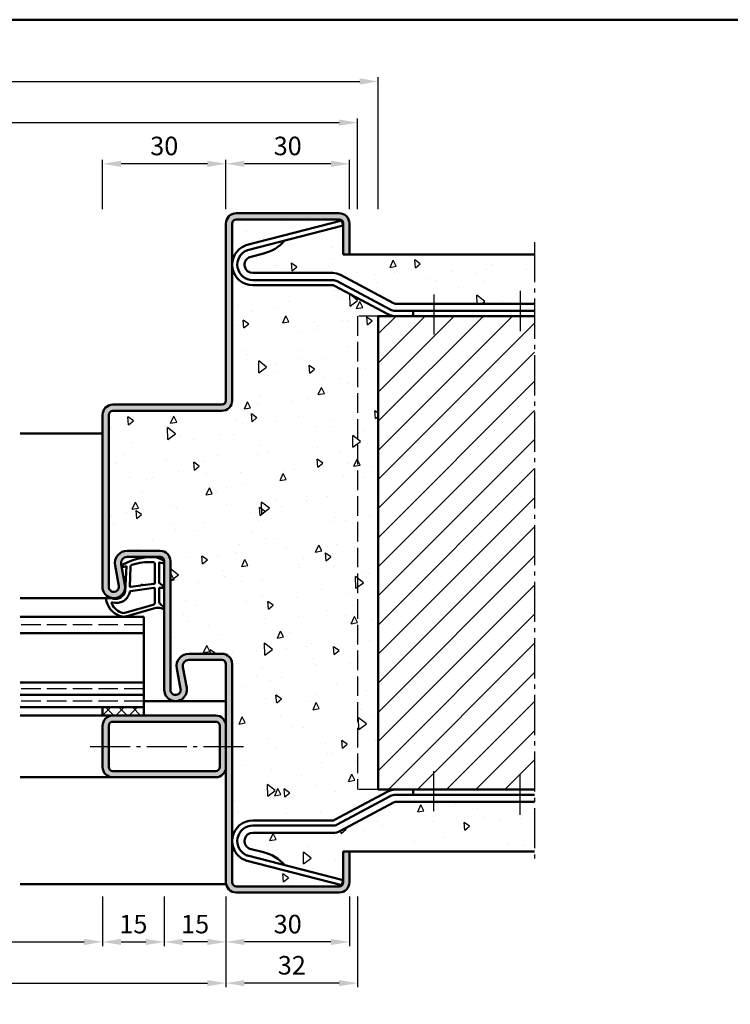
# Model space of a CAD drawing. Units: millimetres. Extents: x 1890 to 3570, y -26 to 1188.
# Drawn here: x 3075 to 3248, y 335 to 574 of the extents above; entities that cross this region are included whole.
import ezdxf

# ---------------------------------------------------------------- set-up
doc = ezdxf.new("R2010")
doc.units = ezdxf.units.MM
doc.linetypes.add('AM_DIN_F_W050', pattern=[6.25, 4.75, -1.5])
doc.linetypes.add('AM_DIN_G_W050', pattern=[13.75, 9.75, -1.5, 1, -1.5])
for name, color, linetype, lineweight in [('AM_0', 7, 'Continuous', 50), ('AM_1', 14, 'Continuous', 50), ('AM_3', 6, 'AM_DIN_F_W050', 25), ('AM_5', 3, 'Continuous', 25), ('AM_7', 4, 'AM_DIN_G_W050', 25), ('AM_8', 1, 'Continuous', 25), ('AM_BOR', 7, 'Continuous', 50)]:
    doc.layers.add(name, color=color, linetype=linetype, lineweight=lineweight)
doc.styles.get("Standard").update_dxf_attribs({"font": 'ISOCP.SHX'})
doc.dimstyles.new('AM_DIN$0', dxfattribs={"dimtxt": 4.5, "dimasz": 4.5, "dimexe": 1, "dimexo": 1, "dimgap": 1.5, "dimtad": 1, "dimdec": 1, "dimdsep": 46, "dimtxsty": 'Standard', "dimcen": 0, "dimclrd": 256, "dimclre": 256, "dimclrt": 2, "dimadec": 0, "dimazin": 2, "dimtp": 0.1, "dimtm": 0.1, "dimtfac": 0.71, "dimtdec": 1, "dimtmove": 0, "dimatfit": 3, "dimfxl": 0, "dimlwd": -1, "dimlwe": -1, "dimarcsym": 0})
pattern_1 = [(94.99999999999999, (839.9999659523978, 0), (14.00946503457718, 11.75533794048302), [1.905, -20.955]), (40.00000000000002, (839.9999659523978, 0), (-16.00184531424416, 11.01767285788194), [1.524, -16.764058417]), (145.4514447, (841.1674176682684, 0.9796083044736866), (-1.992379762965978, 22.77301021368535), [1.61900088, -17.80902446]), (91.18419999999998, (836.4078635039701, 3.592102448427662), (22.14102432304705, 16.19534128742705), [2.857499999999999, -31.4325]), (141.63555761, (838.2529455123914, 4.941714735271554), (-0.7086617476218535, 34.28267636152945), [2.428502314, -26.713560816]), (36.18415117000001, (836.4078635039701, 3.592102448427662), (-0.7086617458072162, 34.28267636162032), [2.285996707, -25.145973192]), (66, (839.1019403402909, 4.490128060534578), (17.95199793093499, 3.489514907439818), [1.905, -20.95499999999999]), (11.00000000000004, (839.1019403402909, 4.490128060534578), (-8.653992652234553, 17.39411931937545), [1.524, -16.764]), (116.451445, (840.5979401710731, 4.780920965468907), (9.298005187572974, 20.88363427013335), [1.61900088, -17.80899376]), (82.50000000000001, (839.9999659523978, 0), (-5.760546906781041, 6.197341367358699), [0, -16.56079999999999, 0, -17.01799999999999, 0, -16.82749999999999]), (52.49999999999999, (839.9999659523978, 0), (-2.358972731942485, 11.80870002746923), [0, -9.7028, 0, -16.1798, 0, -6.413500000000001]), (12.5, (835.994771722401, -4.005194229996842), (9.99278630325158, 9.182619558271359), [0, -6.350000000000001, 0, -19.812, 0, -26.289]), (2.499999999999997, (834.1987204981872, -5.801245454210672), (8.676390441821674, 12.27223928811142), [0, -8.255, 0, -13.1572, 0, -18.669])]

# ---------------------------------------------------------------- blocks, each defined once
blk = doc.blocks.new('DIN_A3_BOS')
at = {"layer": 'AM_BOR'}
blk.add_lwpolyline([(20, 10), (410, 10), (410, 287), (20, 287)], close=True, dxfattribs=at)
blk = doc.blocks.new('*D198')
at = {"layer": 'AM_5', "linetype": 'ByBlock'}
for p, q in [((2999.999967600012, 361.0000015544105), (2999.999967600012, 339.0000015544105)), ((3124.999967600012, 361.0000015544105), (3124.999967600012, 339.0000015544105)), ((3004.499967600012, 340.0000015544105), (3120.499967600012, 340.0000015544105))]:
    blk.add_line(p, q, dxfattribs=at)
at = {"layer": 'AM_5'}
for points in [[(3004.499967600012, 340.7500015544105), (3004.499967600012, 339.2500015544105), (2999.999967600012, 340.0000015544105)], [(3120.499967600012, 340.7500015544105), (3120.499967600012, 339.2500015544105), (3124.999967600012, 340.0000015544105)]]:
    blk.add_solid(points, dxfattribs=at)
at = {"layer": 'Defpoints', "color": 0}
for p in [(2999.999967600012, 362.0000015544105), (3124.999967600012, 362.0000015544105), (3124.999967600012, 340.0000015544105)]:
    blk.add_point(p, dxfattribs=at)
at = {"layer": 'AM_5', "color": 2, "insert": (3062.499967600012, 343.7500015544105), "char_height": 4.5, "attachment_point": 5}
blk.add_mtext('FMB', dxfattribs=at)
blk = doc.blocks.new('*D200')
at = {"layer": 'AM_5', "linetype": 'ByBlock'}
for p, q in [((3124.999967600012, 361.0000015544105), (3124.999967600012, 349.0000015544105)), ((3154.999967600012, 361.0000015544105), (3154.999967600012, 349.0000015544105)), ((3150.499967600012, 350.0000015544105), (3129.499967600012, 350.0000015544105))]:
    blk.add_line(p, q, dxfattribs=at)
at = {"layer": 'AM_5'}
for points in [[(3129.499967600012, 350.7500015544105), (3129.499967600012, 349.2500015544105), (3124.999967600012, 350.0000015544105)], [(3150.499967600012, 350.7500015544105), (3150.499967600012, 349.2500015544105), (3154.999967600012, 350.0000015544105)]]:
    blk.add_solid(points, dxfattribs=at)
at = {"layer": 'Defpoints', "color": 0}
for p in [(3124.999967600012, 362.0000015544105), (3154.999967600012, 362.0000015544105), (3124.999967600012, 350.0000015544105)]:
    blk.add_point(p, dxfattribs=at)
at = {"layer": 'AM_5', "color": 2, "insert": (3139.999967600012, 353.7500015544105), "char_height": 4.5, "attachment_point": 5}
blk.add_mtext('30', dxfattribs=at)
blk = doc.blocks.new('*D203')
at = {"layer": 'AM_5', "linetype": 'ByBlock'}
for p, q in [((3094.999967600012, 361.0000015544105), (3094.999967600012, 349.0000015544082)), ((3109.999967600012, 361.0000015544105), (3109.999967600012, 349.0000015544082)), ((3099.499967600012, 350.0000015544082), (3105.499967600012, 350.0000015544082))]:
    blk.add_line(p, q, dxfattribs=at)
at = {"layer": 'AM_5'}
for points in [[(3099.499967600012, 350.7500015544082), (3099.499967600012, 349.2500015544082), (3094.999967600012, 350.0000015544082)], [(3105.499967600012, 350.7500015544082), (3105.499967600012, 349.2500015544082), (3109.999967600012, 350.0000015544082)]]:
    blk.add_solid(points, dxfattribs=at)
at = {"layer": 'Defpoints', "color": 0}
for p in [(3094.999967600012, 362.0000015544105), (3109.999967600012, 362.0000015544105), (3109.999967600012, 350.0000015544082)]:
    blk.add_point(p, dxfattribs=at)
at = {"layer": 'AM_5', "color": 2, "insert": (3102.499967600012, 353.7500015544082), "char_height": 4.5, "attachment_point": 5}
blk.add_mtext('15', dxfattribs=at)
blk = doc.blocks.new('*D204')
at = {"layer": 'AM_5', "linetype": 'ByBlock'}
for p, q in [((3109.999967600012, 361.0000015544105), (3109.999967600012, 349.0000015544059)), ((3124.999967600012, 361.0000015544105), (3124.999967600012, 349.0000015544059)), ((3120.499967600012, 350.0000015544059), (3114.499967600012, 350.0000015544059))]:
    blk.add_line(p, q, dxfattribs=at)
at = {"layer": 'AM_5'}
for points in [[(3114.499967600012, 350.7500015544059), (3114.499967600012, 349.2500015544059), (3109.999967600012, 350.0000015544059)], [(3120.499967600012, 350.7500015544059), (3120.499967600012, 349.2500015544059), (3124.999967600012, 350.0000015544059)]]:
    blk.add_solid(points, dxfattribs=at)
at = {"layer": 'Defpoints', "color": 0}
for p in [(3109.999967600012, 362.0000015544105), (3124.999967600012, 362.0000015544105), (3109.999967600012, 350.0000015544059)]:
    blk.add_point(p, dxfattribs=at)
at = {"layer": 'AM_5', "color": 2, "insert": (3117.499967600012, 353.7500015544059), "char_height": 4.5, "attachment_point": 5}
blk.add_mtext('15', dxfattribs=at)
blk = doc.blocks.new('*D205')
at = {"layer": 'AM_5', "linetype": 'ByBlock'}
for p, q in [((3029.999967600012, 361.0000015544105), (3029.999967600012, 349.0000015544059)), ((3094.999967600012, 361.0000015544105), (3094.999967600012, 349.0000015544059)), ((3034.499967600012, 350.0000015544059), (3090.499967600012, 350.0000015544059))]:
    blk.add_line(p, q, dxfattribs=at)
at = {"layer": 'AM_5'}
for points in [[(3034.499967600012, 350.7500015544059), (3034.499967600012, 349.2500015544059), (3029.999967600012, 350.0000015544059)], [(3090.499967600012, 350.7500015544059), (3090.499967600012, 349.2500015544059), (3094.999967600012, 350.0000015544059)]]:
    blk.add_solid(points, dxfattribs=at)
at = {"layer": 'Defpoints', "color": 0}
for p in [(3029.999967600012, 362.0000015544105), (3094.999967600012, 362.0000015544105), (3094.999967600012, 350.0000015544059)]:
    blk.add_point(p, dxfattribs=at)
at = {"layer": 'AM_5', "color": 2, "insert": (3062.499967600012, 353.7812961961242), "char_height": 4.5, "attachment_point": 5}
blk.add_mtext('LDB', dxfattribs=at)
blk = doc.blocks.new('*D271')
at = {"layer": 'AM_5', "linetype": 'ByBlock'}
for p, q in [((2967.999967600012, 528.0000015544106), (2967.999967600012, 550.0000015544106)), ((2972.499967600012, 549.0000015544106), (3152.49996760001, 549.0000015544106)), ((3156.99996760001, 528.0000015544106), (3156.99996760001, 550.0000015544106))]:
    blk.add_line(p, q, dxfattribs=at)
at = {"layer": 'AM_5'}
for points in [[(2972.499967600012, 549.7500015544106), (2972.499967600012, 548.2500015544106), (2967.999967600012, 549.0000015544106)], [(3152.49996760001, 549.7500015544106), (3152.49996760001, 548.2500015544106), (3156.99996760001, 549.0000015544106)]]:
    blk.add_solid(points, dxfattribs=at)
at = {"layer": 'Defpoints', "color": 0}
for p in [(3156.99996760001, 549.0000015544106), (2967.999967600012, 527.0000015544106), (3156.99996760001, 527.0000015544106)]:
    blk.add_point(p, dxfattribs=at)
at = {"layer": 'AM_5', "color": 2, "insert": (3062.499967600011, 552.7500015544106), "char_height": 4.5, "attachment_point": 5}
blk.add_mtext('RRB', dxfattribs=at)
blk = doc.blocks.new('*D272')
at = {"layer": 'AM_5', "linetype": 'ByBlock'}
for p, q in [((2962.999967600012, 528.0000015544106), (2962.999967600012, 560.0000015544106)), ((3161.99996760001, 528.0000015544106), (3161.99996760001, 560.0000015544106)), ((2967.499967600012, 559.0000015544106), (3157.49996760001, 559.0000015544106))]:
    blk.add_line(p, q, dxfattribs=at)
at = {"layer": 'AM_5'}
for points in [[(2967.499967600012, 559.7500015544106), (2967.499967600012, 558.2500015544106), (2962.999967600012, 559.0000015544106)], [(3157.49996760001, 559.7500015544106), (3157.49996760001, 558.2500015544106), (3161.99996760001, 559.0000015544106)]]:
    blk.add_solid(points, dxfattribs=at)
at = {"layer": 'Defpoints', "color": 0}
for p in [(3161.99996760001, 559.0000015544106), (2962.999967600012, 527.0000015544106), (3161.99996760001, 527.0000015544106)]:
    blk.add_point(p, dxfattribs=at)
at = {"layer": 'AM_5', "color": 2, "insert": (3062.499967600011, 562.7500015544106), "char_height": 4.5, "attachment_point": 5}
blk.add_mtext('RNB', dxfattribs=at)
blk = doc.blocks.new('*D273')
at = {"layer": 'AM_5', "linetype": 'ByBlock'}
for p, q in [((3124.999967600012, 361.0000015544105), (3124.999967600012, 339.0000015544088)), ((3156.99996760001, 361.0000015544105), (3156.99996760001, 339.0000015544088)), ((3152.49996760001, 340.0000015544088), (3129.499967600012, 340.0000015544088))]:
    blk.add_line(p, q, dxfattribs=at)
at = {"layer": 'AM_5'}
for points in [[(3129.499967600012, 340.7500015544088), (3129.499967600012, 339.2500015544088), (3124.999967600012, 340.0000015544088)], [(3152.49996760001, 340.7500015544088), (3152.49996760001, 339.2500015544088), (3156.99996760001, 340.0000015544088)]]:
    blk.add_solid(points, dxfattribs=at)
at = {"layer": 'Defpoints', "color": 0}
for p in [(3124.999967600012, 362.0000015544105), (3156.99996760001, 362.0000015544105), (3124.999967600012, 340.0000015544088)]:
    blk.add_point(p, dxfattribs=at)
at = {"layer": 'AM_5', "color": 2, "insert": (3140.999967600011, 343.7504444677946), "char_height": 4.5, "attachment_point": 5}
blk.add_mtext('32', dxfattribs=at)
blk = doc.blocks.new('*D300')
at = {"layer": 'AM_5', "linetype": 'ByBlock'}
for p, q in [((3124.999967600008, 528.0000015544051), (3124.999967600009, 540.0000015544051)), ((3150.499967600009, 539.0000015544027), (3129.499967600009, 539.0000015544047)), ((3154.999967600008, 528.0000015544022), (3154.999967600009, 540.0000015544024))]:
    blk.add_line(p, q, dxfattribs=at)
at = {"layer": 'AM_5'}
for points in [[(3129.499967600009, 539.7500015544047), (3129.499967600009, 538.2500015544047), (3124.999967600009, 539.0000015544051)], [(3150.499967600009, 539.7500015544027), (3150.499967600009, 538.2500015544027), (3154.999967600009, 539.0000015544024)]]:
    blk.add_solid(points, dxfattribs=at)
at = {"layer": 'Defpoints', "color": 0}
for p in [(3124.999967600009, 539.0000015544051), (3124.999967600008, 527.0000015544051), (3154.999967600008, 527.0000015544022)]:
    blk.add_point(p, dxfattribs=at)
at = {"layer": 'AM_5', "color": 2, "insert": (3139.999967600009, 542.7500015544038), "char_height": 4.5, "attachment_point": 5}
blk.add_mtext('30', dxfattribs=at)
blk = doc.blocks.new('*D301')
at = {"layer": 'AM_5', "linetype": 'ByBlock'}
for p, q in [((3094.999967600008, 528.0000015544076), (3094.999967600009, 540.0000015544078)), ((3120.499967600009, 539.0000015544055), (3099.499967600009, 539.0000015544074)), ((3124.999967600008, 528.0000015544049), (3124.999967600009, 540.0000015544051))]:
    blk.add_line(p, q, dxfattribs=at)
at = {"layer": 'AM_5'}
for points in [[(3099.499967600009, 539.7500015544074), (3099.499967600009, 538.2500015544074), (3094.999967600009, 539.0000015544078)], [(3120.499967600009, 539.7500015544055), (3120.499967600009, 538.2500015544055), (3124.999967600009, 539.0000015544051)]]:
    blk.add_solid(points, dxfattribs=at)
at = {"layer": 'Defpoints', "color": 0}
for p in [(3094.999967600009, 539.0000015544078), (3094.999967600008, 527.0000015544076), (3124.999967600008, 527.0000015544049)]:
    blk.add_point(p, dxfattribs=at)
at = {"layer": 'AM_5', "color": 2, "insert": (3109.999967600009, 542.7500015544065), "char_height": 4.5, "attachment_point": 5}
blk.add_mtext('30', dxfattribs=at)

msp = doc.modelspace()

# ---------------------------------------------------------------- hatches: boundary and pattern name
at = {"layer": 'AM_8'}
h = msp.add_hatch(color=256, dxfattribs=at)
edge = h.paths.add_edge_path()
edge.add_line((3115.453228758937, 411.7548570848808), (3114.525084906463, 416.7246258105182))
edge.add_arc((3115.999590993149, 417.0000015544106), 1.499999999999685, 90, 190.5785777506903, ccw=False)
edge.add_line((3115.999590993149, 418.5000015544105), (3123.999967600012, 418.5000015544105))
edge.add_arc((3123.999967600012, 417.5000015544105), 1, 0, 90, ccw=False)
edge.add_line((3124.999967600012, 417.5000015544105), (3124.999967600012, 364.5000015544105))
edge.add_arc((3127.499967600012, 364.5000015544105), 2.5, 180, 270)
edge.add_line((3127.499967600012, 362.0000015544105), (3152.499967600012, 362.0000015544105))
edge.add_arc((3152.499967600012, 364.5000015544105), 2.5, 270, 360)
edge.add_line((3154.999967600012, 364.5000015544105), (3154.999967600012, 372.0000015544105))
edge.add_line((3154.999967600012, 372.0000015544105), (3153.499967600012, 372.0000015544105))
edge.add_line((3153.499967600012, 372.0000015544105), (3153.499967600012, 364.5000015544105))
edge.add_arc((3152.499967600012, 364.5000015544105), 1, -90, 0, ccw=False)
edge.add_line((3152.499967600012, 363.5000015544105), (3127.499967600012, 363.5000015544105))
edge.add_arc((3127.499967600012, 364.5000015544105), 1, 180, 270, ccw=False)
edge.add_line((3126.499967600012, 364.5000015544105), (3126.499967599994, 374.5000015544041))
edge.add_line((3126.499967599994, 374.5000015544041), (3126.499967600012, 417.5000015544105))
edge.add_arc((3123.999967600012, 417.5000015544105), 2.5, 0, 90)
edge.add_line((3123.999967600012, 420.0000015544105), (3115.999590993149, 420.0000015544105))
edge.add_arc((3115.999590993149, 417.0000015544105), 3, 90, 190.5785777507068)
edge.add_line((3113.050578819776, 416.4492500666246), (3113.978722672251, 411.4794813409875))
edge.add_arc((3112.749967600012, 411.2500015544105), 1.24999999999974, -180, 10.578577750690727, ccw=False)
edge.add_line((3111.499967600012, 411.2500015544105), (3111.499967600012, 442.5000015544106))
edge.add_arc((3108.999967600012, 442.5000015544106), 2.5, 0, 90)
edge.add_line((3108.999967600012, 445.0000015544106), (3100.999590993149, 445.0000015544106))
edge.add_arc((3100.999590993149, 442.0000015544106), 3, 90, 190.5785777507068)
edge.add_line((3098.050578819776, 441.4492500666248), (3098.978722672251, 436.4794813409876))
edge.add_arc((3097.749967600012, 436.2500015544106), 1.24999999999974, -180, 10.578577750690727, ccw=False)
edge.add_line((3096.499967600012, 436.2500015544106), (3096.499967600004, 478.0000015544075))
edge.add_arc((3097.499967600004, 478.0000015544074), 1, 90, 179.9999999999935, ccw=False)
edge.add_line((3097.499967600004, 479.0000015544074), (3123.999967600004, 479.000001554405))
edge.add_arc((3123.999967600004, 481.500001554405), 2.5, 270, 359.9999999999948)
edge.add_line((3126.499967600004, 481.5000015544048), (3126.499967600008, 524.5000015544048))
edge.add_arc((3127.499967600008, 524.5000015544045), 1, 90, 179.999999999987, ccw=False)
edge.add_line((3127.499967600008, 525.5000015544047), (3152.499967600008, 525.5000015544024))
edge.add_arc((3152.499967600016, 524.5000015544065), 0.9999999999959073, 2.3447910280083306e-10, 90.00000000044292, ccw=False)
edge.add_line((3153.499967600012, 524.5000015544106), (3153.499967600012, 517.0000015544106))
edge.add_line((3153.499967600012, 517.0000015544106), (3154.999967600012, 517.0000015544106))
edge.add_line((3154.999967600012, 517.0000015544106), (3154.999967600012, 524.5000015544106))
edge.add_arc((3152.499967600012, 524.5000015544106), 2.5, 0, 90)
edge.add_line((3152.499967600012, 527.0000015544106), (3127.499967600008, 527.0000015544047))
edge.add_arc((3127.499967600008, 524.5000015544047), 2.5, 90, 179.9999999999948)
edge.add_line((3124.999967600008, 524.5000015544049), (3124.999967600004, 481.5000015544049))
edge.add_arc((3123.999967600004, 481.500001554405), 1, 270, 359.99999999999346, ccw=False)
edge.add_line((3123.999967600004, 480.500001554405), (3097.499967600004, 480.5000015544074))
edge.add_arc((3097.499967600004, 478.0000015544074), 2.5, 90, 179.9999999999948)
edge.add_line((3094.999967600004, 478.0000015544076), (3094.9999676, 436.2500015544076))
edge.add_arc((3097.749967600006, 436.2500015544101), 2.750000000006366, 180.0000000000509, 370.5785777506953)
edge.add_line((3100.453228758937, 436.7548570848809), (3099.525084906463, 441.7246258105183))
edge.add_arc((3100.999590993149, 442.0000015544107), 1.499999999999685, 90, 190.5785777506903, ccw=False)
edge.add_line((3100.999590993149, 443.5000015544106), (3108.999967600012, 443.5000015544106))
edge.add_arc((3108.999967600012, 442.5000015544106), 1, 0, 90, ccw=False)
edge.add_line((3109.999967600012, 442.5000015544106), (3109.999967600012, 411.2500015544105))
edge.add_arc((3112.749967600012, 411.2500015544105), 2.75, 180.0000000000012, 370.5785777507062)
h = msp.add_hatch(dxfattribs=at)
h.set_pattern_fill('AR-CONC', color=256, scale=0.1, angle=45)
h.set_pattern_definition(pattern_1)
edge = h.paths.add_edge_path()
edge.add_arc((3131.039529022809, 515.3876931205623), 1.000000000000012, 464.3953897674148, 477.41541170807056, ccw=False)
edge.add_line((3130.790917072271, 516.3562962890733), (3134.106244468331, 517.207243340873))
edge.add_arc((3131.779562804133, 526.9270613910655), 9.99441396457851, 283.4618701475634, 318.8302645051491)
edge.add_line((3139.302985182225, 520.3478193210259), (3153.488294063883, 523.9887709766772))
edge.add_line((3153.488294063883, 523.9887709766771), (3153.17752912571, 525.1995249373158))
edge.add_line((3153.17752912571, 525.1995249373158), (3129.824737130375, 519.2055499460861))
edge.add_arc((3130.073349080913, 518.236946777575), 0.9999999999999973, 464.3953897673881, 470.8948869418642)
edge.add_arc((3131.499967600007, 514.5000015544045), 5.000000000000018, 470.8948869419029, 539.9999999999961)
edge.add_line((3126.499967600007, 514.5000015544049), (3126.499967600008, 524.5000015544048))
edge.add_arc((3127.499967600008, 524.5000015544047), 1, 449.99999999999477, 539.9999999999948, ccw=False)
edge.add_line((3127.499967600008, 525.5000015544047), (3152.499967600008, 525.5000015544024))
edge.add_arc((3152.499967600008, 524.5000015544024), 1, 359.99999999999477, 449.99999999999477, ccw=False)
edge.add_line((3153.499967600008, 524.5000015544023), (3153.499967600007, 517.0000015544023))
edge.add_line((3153.499967600007, 517.0000015544023), (3199.999967600007, 517.0000015543981))
edge.add_line((3199.999967600007, 517.0000015543981), (3199.999967600006, 505.000001554398))
edge.add_line((3199.999967600006, 505.000001554398), (3166.190173663905, 505.000001554401))
edge.add_arc((3166.190173663904, 506.0000015544011), 1.000000000000057, 241.8214098900612, 270.00000000002086, ccw=False)
edge.add_line((3165.717952251389, 505.1185215843723), (3152.824139197788, 512.0259214345176))
edge.add_arc((3150.935253547726, 508.5000015544026), 4.000000000000018, 421.8214098900364, 449.9999999999948)
edge.add_line((3150.935253547726, 512.5000015544026), (3131.499967600007, 512.5000015544044))
edge.add_arc((3131.499967600007, 514.5000015544044), 2, 117.4154117080736, 270.00000000000784, ccw=False)
h = msp.add_hatch(dxfattribs=at)
h.set_pattern_fill('AR-CONC', color=256, scale=0.1, angle=45)
h.set_pattern_definition([(95, (0, 0), (14.00946503457718, 11.75533794048302), [1.905, -20.955]), (40.00000000000002, (0, 0), (-16.00184531424416, 11.01767285788194), [1.524, -16.764058417]), (145.4514447, (1.16745171587064, 0.9796083044736866), (-1.992379762965978, 22.77301021368535), [1.61900088, -17.80902446]), (91.18419999999999, (-3.592102448427661, 3.592102448427662), (22.14102432304705, 16.19534128742705), [2.8575, -31.4325]), (141.63555761, (-1.747020440006355, 4.941714735271554), (-0.7086617476218535, 34.28267636152945), [2.428502314, -26.713560816]), (36.18415117, (-3.592102448427661, 3.592102448427662), (-0.7086617458072162, 34.28267636162032), [2.285996707, -25.145973192]), (66, (-0.8980256121069154, 4.490128060534578), (17.95199793093499, 3.489514907439818), [1.905, -20.955]), (11.00000000000004, (-0.8980256121069154, 4.490128060534578), (-8.653992652234553, 17.39411931937545), [1.524, -16.764]), (116.451445, (0.597974218675255, 4.780920965468907), (9.298005187572974, 20.88363427013335), [1.61900088, -17.80899376]), (82.50000000000001, (0, 0), (-5.760546906781041, 6.197341367358699), [0, -16.5608, 0, -17.018, 0, -16.8275]), (52.49999999999999, (0, 0), (-2.358972731942485, 11.80870002746923), [0, -9.7028, 0, -16.1798, 0, -6.413500000000001]), (12.5, (-4.005194229996843, -4.005194229996842), (9.99278630325158, 9.182619558271359), [0, -6.350000000000001, 0, -19.812, 0, -26.289]), (2.499999999999997, (-5.801245454210673, -5.801245454210672), (8.676390441821674, 12.27223928811142), [0, -8.255, 0, -13.1572, 0, -18.669])])
edge = h.paths.add_edge_path()
edge.add_arc((3131.499967600007, 514.5000015544044), 5, 539.9999999999949, 629.9999999999948)
edge.add_line((3131.499967600007, 509.5000015544044), (3150.935253547726, 509.5000015544026))
edge.add_arc((3150.935253547726, 508.5000015544025), 1.000000000000057, 421.8214098900383, 449.99999999999477, ccw=False)
edge.add_line((3151.407474960241, 509.3814815244313), (3164.301288013843, 502.4740816742861))
edge.add_arc((3166.190173663905, 506.000001554401), 3.999999999999968, 241.821409890036, 269.9999999999948)
edge.add_line((3166.190173663904, 502.000001554401), (3161.999967600005, 502.0000015544015))
edge.add_line((3161.999967600005, 502.0000015544015), (3161.999967599994, 387.0000015544015))
edge.add_line((3161.999967599994, 387.0000015544015), (3166.190173663894, 387.0000015544011))
edge.add_arc((3166.190173663894, 383.0000015544011), 4, 449.9999999999948, 478.1785901099532)
edge.add_line((3164.301288013832, 386.5259214345165), (3151.407474960229, 379.6185215843735))
edge.add_arc((3150.935253547714, 380.5000015544024), 1.000000000000017, 270.00000000002086, 298.1785901099529, ccw=False)
edge.add_line((3150.935253547714, 379.5000015544024), (3131.499967599995, 379.5000015544041))
edge.add_arc((3131.499967599994, 374.5000015544041), 5, 449.9999999999948, 539.9999999999949)
edge.add_line((3126.499967599994, 374.5000015544045), (3126.499967599998, 417.5000015544047))
edge.add_arc((3123.999967599998, 417.5000015544049), 2.5, 359.9999999999948, 449.9999999999948)
edge.add_line((3123.999967599998, 420.0000015544049), (3115.999590993135, 420.0000015544056))
edge.add_arc((3115.999590993135, 417.0000015544056), 3, 449.9999999999948, 550.5785777507016)
edge.add_line((3113.050578819762, 416.44925006662), (3113.978722672236, 411.4794813409828))
edge.add_arc((3112.749967599997, 411.2500015544059), 1.24999999999974, 179.9999999999948, 370.5785777506855, ccw=False)
edge.add_line((3111.499967599997, 411.250001554406), (3111.4999676, 442.5000015544061))
edge.add_arc((3108.999967600001, 442.5000015544064), 2.5, 359.9999999999948, 449.9999999999948)
edge.add_line((3108.999967600001, 445.0000015544064), (3100.999590993138, 445.0000015544071))
edge.add_arc((3100.999590993137, 442.000001554407), 3, 449.9999999999948, 550.5785777507016)
edge.add_line((3098.050578819764, 441.4492500666215), (3098.978722672238, 436.4794813409843))
edge.add_arc((3097.7499676, 436.2500015544074), 1.24999999999974, 179.9999999999948, 370.5785777506855, ccw=False)
edge.add_line((3096.4999676, 436.2500015544075), (3096.499967600003, 478.0000015544075))
edge.add_arc((3097.499967600004, 478.0000015544074), 1, 449.99999999999477, 539.9999999999948, ccw=False)
edge.add_line((3097.499967600004, 479.0000015544074), (3123.999967600004, 479.000001554405))
edge.add_arc((3123.999967600004, 481.500001554405), 2.5, 269.9999999999948, 359.9999999999948)
edge.add_line((3126.499967600004, 481.5000015544048), (3126.499967600007, 514.5000015544049))
h = msp.add_hatch(dxfattribs=at)
h.set_pattern_fill('_U', color=256, scale=5, angle=45, style=0, pattern_type=0)
h.set_pattern_definition([(45, (839.9999659523978, 0), (-3.535533905932737, 3.535533905932738), [])])
h.paths.add_polyline_path([(3161.99996760001, 387.0000015544106), (3161.99996760001, 502.0000015544106), (3199.99996760001, 502.0000015544106), (3199.99996760001, 387.0000015544106)])
h = msp.add_hatch(dxfattribs=at)
h.set_pattern_fill('_U', color=256, scale=2.3, angle=-45.00000000000001, style=0, double=1, pattern_type=0)
h.set_pattern_definition([(315, (3117.49996781439, 401.5000014079554), (1.626345596729059, 1.626345596729059), []), (44.99999999999999, (3117.49996781439, 401.5000014079554), (-1.626345596729059, 1.62634559672906), [])])
h.paths.add_polyline_path([(3094.999967600011, 407.0000015544105), (3104.999967600011, 407.0000015544105), (3104.999967600011, 405.0000015544105), (3094.999967600011, 405.0000015544105)])
h = msp.add_hatch(color=256, dxfattribs=at)
edge = h.paths.add_edge_path()
edge.add_line((3094.999967600011, 402.5000015544105), (3094.999967600011, 392.5000015544105))
edge.add_arc((3097.499967600011, 392.5000015544105), 2.5, 180, 270)
edge.add_line((3097.499967600011, 390.0000015544105), (3122.499967600011, 390.0000015544105))
edge.add_arc((3122.499967600011, 392.5000015544105), 2.5, 270, 360)
edge.add_line((3124.999967600011, 392.5000015544105), (3124.999967600011, 402.5000015544105))
edge.add_arc((3122.499967600011, 402.5000015544105), 2.5, 0, 90)
edge.add_line((3122.499967600011, 405.0000015544105), (3097.499967600011, 405.0000015544105))
edge.add_arc((3097.499967600011, 402.5000015544105), 2.5, 90, 180)
edge = h.paths.add_edge_path(flags=16)
edge.add_line((3123.499967600011, 402.5000015544105), (3123.499967600011, 392.5000015544105))
edge.add_arc((3122.499967600011, 392.5000015544105), 1, -90, 0, ccw=False)
edge.add_line((3122.499967600011, 391.5000015544105), (3097.499967600011, 391.5000015544105))
edge.add_arc((3097.499967600011, 392.5000015544105), 1, 180, 270, ccw=False)
edge.add_line((3096.499967600011, 392.5000015544105), (3096.499967600011, 402.5000015544105))
edge.add_arc((3097.499967600011, 402.5000015544105), 1, 90, 180, ccw=False)
edge.add_line((3097.499967600011, 403.5000015544105), (3122.499967600011, 403.5000015544105))
edge.add_arc((3122.499967600011, 402.5000015544105), 1, 0, 90, ccw=False)
h = msp.add_hatch(dxfattribs=at)
h.set_pattern_fill('AR-CONC', color=256, scale=0.1, angle=45)
h.set_pattern_definition(pattern_1)
edge = h.paths.add_edge_path()
edge.add_arc((3131.039529022796, 373.6123099882464), 1, 242.5845882919204, 255.60461023257471, ccw=False)
edge.add_arc((3131.499967599994, 374.5000015544041), 1.999999999999981, 89.99999999999483, 242.58458829190369, ccw=False)
edge.add_line((3131.499967599994, 376.5000015544041), (3150.935253547714, 376.5000015544023))
edge.add_arc((3150.935253547714, 380.5000015544024), 4.000000000000114, 269.9999999999948, 298.1785901099532)
edge.add_line((3152.824139197775, 376.974081674287), (3165.717952251378, 383.8814815244299))
edge.add_arc((3166.190173663894, 383.0000015544011), 0.9999999999999668, 449.99999999999477, 478.17859010995437, ccw=False)
edge.add_line((3166.190173663894, 384.0000015544011), (3199.999967599996, 384.000001554398))
edge.add_line((3199.999967599996, 384.000001554398), (3199.999967599994, 372.000001554398))
edge.add_line((3199.999967599994, 372.000001554398), (3153.499967599994, 372.0000015544022))
edge.add_line((3153.499967599994, 372.0000015544022), (3153.499967599993, 364.5000015544022))
edge.add_arc((3152.499967599993, 364.5000015544023), 1, 269.99999999999477, 359.99999999999477, ccw=False)
edge.add_line((3152.499967599993, 363.5000015544023), (3127.499967599993, 363.5000015544045))
edge.add_arc((3127.499967599993, 364.5000015544045), 1, 179.9999999999948, 269.99999999999477, ccw=False)
edge.add_line((3126.499967599993, 364.5000015544047), (3126.499967599994, 374.5000015544045))
edge.add_arc((3131.499967599994, 374.5000015544041), 5, 539.9999999999949, 609.1051130580864)
edge.add_arc((3130.0733490809, 370.7630563312334), 0.9999999999999444, 249.1051130580407, 255.6046102324934)
edge.add_line((3129.824737130361, 369.7944531627228), (3153.177529125695, 363.8004781714887))
edge.add_line((3153.177529125695, 363.8004781714887), (3153.488294063869, 365.0112321321276))
edge.add_line((3153.488294063869, 365.0112321321276), (3139.302985182212, 368.6521837877809))
edge.add_arc((3131.779562804118, 362.0729417177429), 9.994413964578676, 401.1697354948375, 436.5381298524155)
edge.add_line((3134.106244468319, 371.7927597679345), (3130.790917072257, 372.6437068197354))

# ---------------------------------------------------------------- linework, layer by layer
at = {"layer": 'AM_0'}
for p, q in [((3152.499967600008, 527.0000015544024), (3127.499967600008, 527.0000015544047)), ((3124.999967600008, 524.5000015544049), (3124.999967600004, 481.5000015544049)), ((3126.499967600008, 524.5000015544048), (3126.499967600004, 481.5000015544048)), ((3152.499967600008, 525.5000015544024), (3127.499967600008, 525.5000015544047)), ((3153.17752912571, 525.1995249373158), (3129.824737130375, 519.2055499460861)), ((3153.488294063883, 523.9887709766771), (3130.210694238287, 518.014095604313)), ((3153.488294063883, 523.9887709766768), (3153.17752912571, 525.1995249373158)), ((3153.499967600012, 517.0000015544106), (3153.499967600012, 524.5000015544106)), ((3154.999967600012, 517.0000015544106), (3154.999967600012, 524.5000015544106)), ((3134.106244468331, 517.2072433408731), (3130.790917072271, 516.3562962890732)), ((3153.499967600012, 517.0000015544106), (3199.999967600011, 517.0000015544106)), ((3131.499967600007, 512.5000015544044), (3150.935253547726, 512.5000015544026)), ((3152.824139197788, 512.0259214345176), (3165.717952251389, 505.1185215843723)), ((3131.499967600007, 510.7500015544044), (3150.935253547726, 510.7500015544027)), ((3131.499967600007, 509.5000015544044), (3150.935253547726, 509.5000015544026)), ((3151.997751725885, 510.4833314869673), (3164.891564779487, 503.575931636822)), ((3151.407474960241, 509.3814815244314), (3164.301288013843, 502.4740816742861)), ((3166.190173663905, 505.000001554401), (3199.999967600007, 505.000001554398)), ((3166.190173663905, 503.2500015544013), (3199.999967600007, 503.2500015543982)), ((3170.499967600006, 503.2500015544007), (3170.499967600006, 502.0000015544006)), ((3161.999967600011, 502.0000015544106), (3199.999967600011, 502.0000015544106)), ((3161.999967600011, 502.0000015544106), (3161.999967600011, 387.0000015544106)), ((3123.999967600004, 480.500001554405), (3097.499967600004, 480.5000015544074)), ((3123.999967600004, 479.000001554405), (3097.499967600004, 479.0000015544074)), ((3094.9999676, 436.2500015544076), (3094.999967600004, 478.0000015544076)), ((3096.499967600004, 478.0000015544075), (3096.4999676, 436.2500015544075)), ((3100.999590993149, 445.0000015544106), (3108.999967600012, 445.0000015544106)), ((3100.999590993149, 443.5000015544106), (3108.999967600012, 443.5000015544106)), ((3109.999967600012, 442.5000015544106), (3109.999967600012, 411.2500015544105)), ((3111.499967600012, 442.5000015544106), (3111.499967600012, 411.2500015544105)), ((3098.978722672251, 436.4794813409876), (3098.050578819776, 441.4492500666261)), ((3100.453228758938, 436.7548570848799), (3099.525084906463, 441.7246258105183)), ((3104.999967600009, 429.0000015544106), (3074.999967600009, 429.0000015544106)), ((3104.999967600009, 405.0000015544105), (3104.999967600009, 429.0000015544106)), ((3104.999967600009, 425.0000015544106), (3074.999967600009, 425.0000015544106)), ((3115.999590993149, 420.0000015544105), (3123.999967600012, 420.0000015544105)), ((3113.978722672251, 411.4794813409875), (3113.050578819776, 416.449250066626)), ((3115.453228758938, 411.7548570848797), (3114.525084906463, 416.7246258105182)), ((3115.999590993149, 418.5000015544105), (3123.999967600012, 418.5000015544105)), ((3124.999967600012, 364.5000015544105), (3124.999967600012, 417.5000015544105)), ((3126.499967600012, 364.5000015544105), (3126.499967600012, 417.5000015544105)), ((3104.999967600009, 413.0000015544105), (3074.999967600009, 413.0000015544105)), ((3104.999967600009, 410.0000015544105), (3074.999967600009, 410.0000015544105)), ((3104.999967600009, 407.0000015544105), (3074.999967600009, 407.0000015544105)), ((3094.999967600011, 407.0000015544105), (3094.999967600011, 405.0000015544105)), ((3094.999967600011, 405.0000015544105), (3122.499967600011, 405.0000015544105)), ((3094.999967600011, 402.5000015544105), (3094.999967600011, 392.5000015544105)), ((3096.499967600011, 402.5000015544105), (3096.499967600011, 392.5000015544105)), ((3097.499967600011, 403.5000015544105), (3122.499967600011, 403.5000015544105)), ((3123.499967600011, 392.5000015544105), (3123.499967600011, 402.5000015544105)), ((3097.499967600011, 391.5000015544105), (3122.499967600011, 391.5000015544105)), ((3097.499967600011, 390.0000015544105), (3122.499967600011, 390.0000015544105)), ((3151.407474960229, 379.6185215843735), (3164.301288013832, 386.5259214345164)), ((3151.997751725874, 378.5166716218375), (3164.891564779477, 385.4240714719804)), ((3161.999967600011, 387.0000015544106), (3199.999967600011, 387.0000015544106)), ((3166.190173663894, 385.7500015544009), (3199.999967599996, 385.7500015543978)), ((3170.499967599995, 385.7500015544006), (3170.499967599995, 387.0000015544007)), ((3152.824139197775, 376.974081674287), (3165.717952251378, 383.8814815244299)), ((3166.190173663894, 384.0000015544011), (3199.999967599996, 384.000001554398)), ((3131.499967599995, 379.5000015544041), (3150.935253547714, 379.5000015544024)), ((3131.499967599995, 378.2500015544041), (3150.935253547714, 378.2500015544023)), ((3131.499967599994, 376.5000015544041), (3150.935253547714, 376.5000015544023)), ((3153.488294063869, 365.0112321321274), (3130.210694238274, 370.9859075044958)), ((3134.106244468318, 371.7927597679349), (3130.790917072258, 372.6437068197354)), ((3153.499967600012, 372.0000015544105), (3153.499967600012, 364.5000015544105)), ((3153.499967600012, 372.0000015544105), (3199.999967600011, 372.0000015544105)), ((3154.999967600012, 372.0000015544105), (3154.999967600012, 364.5000015544105)), ((3153.177529125695, 363.8004781714887), (3129.824737130361, 369.7944531627227)), ((3153.488294063869, 365.0112321321276), (3153.177529125695, 363.8004781714887)), ((3152.499967600012, 363.5000015544105), (3127.499967600012, 363.5000015544105)), ((3152.499967600012, 362.0000015544105), (3127.499967600012, 362.0000015544105))]:
    msp.add_line(p, q, dxfattribs=at)
for centre, radius, start, end in [((3127.499967600008, 524.5000015544047), 2.5, 90, 179.9999999999948), ((3152.499967600012, 524.5000015544106), 2.5, 0, 90), ((3127.499967600008, 524.5000015544047), 1, 90, 179.9999999999948), ((3152.499967600012, 524.5000015544106), 1, 0, 90), ((3131.499967600007, 514.5000015544044), 5, 110.8948869418981, 270), ((3130.073349080913, 518.2369467775751), 1, 104.3953897674206, 110.8948869418981), ((3131.779562804133, 526.9270613910655), 9.994413964578554, 283.4618701475537, 318.8302645051443), ((3131.499967600007, 514.5000015544044), 3.75, 112.2359924171113, 270), ((3130.459306188825, 517.045492435802), 1, 104.3953897674206, 112.2359924171113), ((3131.499967600007, 514.5000015544044), 2, 117.4154117081013, 270), ((3131.039529022809, 515.3876931205623), 1, 104.3953897674206, 117.4154117081013), ((3150.935253547726, 508.5000015544026), 4, 61.82140989001731, 90), ((3150.935253547726, 508.5000015544026), 2.25, 61.82140989001731, 90), ((3150.935253547726, 508.5000015544026), 1, 61.82140989001731, 90), ((3166.190173663905, 506.000001554401), 1, 241.8214098900173, 270), ((3166.190173663905, 506.000001554401), 4, 241.8214098900173, 270), ((3166.190173663905, 506.000001554401), 2.75, 241.8214098900173, 270), ((3123.999967600004, 481.500001554405), 2.5, 270, 359.9999999999948), ((3123.999967600004, 481.500001554405), 1, 270, 359.9999999999948), ((3097.499967600004, 478.0000015544074), 2.5, 90, 179.9999999999948), ((3097.499967600004, 478.0000015544074), 1, 90, 179.9999999999948), ((3100.999590993149, 442.0000015544106), 3, 90, 190.5785777507072), ((3108.999967600012, 442.5000015544106), 2.5, 0, 90), ((3100.999590993149, 442.0000015544106), 1.5, 90, 190.5785777507072), ((3108.999967600012, 442.5000015544106), 1, 0, 90), ((3097.749967600012, 436.2500015544106), 2.75, 180, 10.57857775070733), ((3097.749967600012, 436.2500015544106), 1.25, 180, 10.57857775070733), ((3115.999590993149, 417.0000015544105), 3, 90, 190.5785777507072), ((3123.999967600012, 417.5000015544105), 2.5, 0, 90), ((3115.999590993149, 417.0000015544105), 1.5, 90, 190.5785777507072), ((3123.999967600012, 417.5000015544105), 1, 0, 90), ((3112.749967600012, 411.2500015544105), 2.75, 180, 10.57857775070733), ((3112.749967600012, 411.2500015544105), 1.25, 180, 10.57857775070733), ((3097.499967600011, 402.5000015544105), 2.5, 90, 180), ((3122.499967600011, 402.5000015544105), 2.5, 0, 90), ((3097.499967600011, 402.5000015544105), 1, 90, 180), ((3122.499967600011, 402.5000015544105), 1, 0, 90), ((3097.499967600011, 392.5000015544105), 2.5, 180, 270), ((3097.499967600011, 392.5000015544105), 1, 180, 270), ((3122.499967600011, 392.5000015544105), 2.5, 270, 0), ((3122.499967600011, 392.5000015544105), 1, 270, 0), ((3166.190173663894, 383.0000015544011), 4, 90, 118.1785901099345), ((3166.190173663894, 383.0000015544011), 2.75, 90, 118.1785901099345), ((3166.190173663894, 383.0000015544011), 1, 90, 118.1785901099345), ((3131.499967599994, 374.5000015544041), 5, 90, 249.1051130581005), ((3131.499967599994, 374.5000015544041), 3.75, 90, 247.7640075828872), ((3150.935253547714, 380.5000015544024), 1, 270, 298.1785901099345), ((3150.935253547714, 380.5000015544024), 2.25, 270, 298.1785901099345), ((3131.499967599994, 374.5000015544041), 2, 90, 242.5845882918964), ((3150.935253547714, 380.5000015544024), 4, 270, 298.1785901099345), ((3130.45930618883, 371.9545106730129), 1, 247.764007582888, 255.6046102325791), ((3131.039529022796, 373.6123099882462), 1, 242.5845882918964, 255.6046102325788), ((3131.779562804118, 362.0729417177429), 9.994413964578554, 41.16973549484941, 76.53812985239502), ((3130.073349080918, 370.7630563312398), 1, 249.1051130581013, 255.6046102325791), ((3127.499967600012, 364.5000015544105), 2.5, 180, 270), ((3127.499967600012, 364.5000015544105), 1, 180, 270), ((3152.499967600012, 364.5000015544105), 2.5, 270, 0), ((3152.499967600012, 364.5000015544105), 1, 270, 0)]:
    msp.add_arc(centre, radius, start, end, dxfattribs=at)
at = {"layer": 'AM_1'}
for p, q in [((3094.999967600012, 473.5000015544106), (3074.999967600011, 473.5000015544106)), ((3097.749967600011, 433.5000015544106), (3074.999967600011, 433.5000015544106)), ((3124.999967600012, 408.5000015544096), (3104.999967600009, 408.5000015544096)), ((3074.999967600011, 405.0000015544105), (3094.999967600011, 405.0000015544105)), ((3074.999967600011, 390.0000015544105), (3097.499967600011, 390.0000015544105)), ((3074.999967600011, 364.0000015544105), (3125.050477857227, 364.0000015544105))]:
    msp.add_line(p, q, dxfattribs=at)
for points in [[(3109.849799201272, 442.5504472206217, -0.8225616960369451), (3109.64727099842, 441.9976464593969), (3108.79745282563, 442.1723555302119), (3108.79745282563, 437.2045312482464), (3109.91906160447, 436.330823897702, -0.7467354177837918), (3109.823749773342, 436.009056548311), (3108.79745282563, 435.9939529615754), (3108.79745282563, 432.5444954250229, 0.2039214600742718), (3108.95077228782, 432.1842002617136), (3109.938139318263, 431.2380710268994, -0.8105301734172095), (3109.731063074474, 430.9060144374184), (3109.632028360603, 430.9405744031242, 0.1645000437529372), (3107.957499217373, 431.1299293646812), (3100.651823766148, 429.0416301378359, -0.06611493977518698), (3099.804704430956, 429.0170814146754, -0.2820378425500336), (3095.943018647767, 432.672106831224, -0.1590275267653622), (3096.041211219844, 433.7153271012489, -0.3764163398999706), (3096.281690305495, 433.8236768173451), (3097.698571848981, 433.3451311917511, 0.3762126752200714), (3100.513758438471, 435.1399657204142), (3100.793753134925, 441.2538154490726), (3100.171757044054, 441.0781941986793, -0.7987947825966828), (3099.964814406788, 441.6851247729041, -0.1245897451608651), (3107.2386226864, 443.4929144877947, -0.1623187278905707)], [(3107.747452825629, 441.7554970609431), (3107.747452825629, 437.2971105266629, -0.3782424518883232), (3107.484663246006, 436.9994271636483), (3104.827778582346, 436.6288854131149, -0.2360679774992166), (3104.743434962826, 436.6586537494081), (3104.639245785771, 436.7665639685015, 0.5000000000000969), (3104.480481325497, 436.7467184109669), (3104.406060484743, 436.6164819396486, -0.2360679775002734), (3104.33163964399, 436.5668680458125), (3101.769842848925, 436.2150286128513, -0.451123492285309), (3101.601237638737, 436.3638702943585), (3101.786247040174, 441.1188090731453, -0.3316728536076049), (3102.143378824228, 441.5979631953983, -0.08495172335165252), (3107.248663013071, 442.2554955963874, -0.4135048278399992)], [(3107.747452825629, 435.7696176433933), (3107.747452825629, 432.5581112871064, -0.3015521592859336), (3107.289016084794, 431.8671041482835), (3100.431793994036, 429.9194121576661, -0.02785836671880648), (3100.010100942716, 429.8942694825159, -0.2581461437683861), (3097.196329804462, 432.2486727613418, -0.6319644469852753), (3097.459880333788, 432.4832477599971, 0.4552489077013688), (3101.60096396939, 435.0066757093959, -0.3823944314809918), (3101.776135970985, 435.2080330345711), (3107.494545010347, 435.9928801656538, -0.4511234922852938)]]:
    msp.add_lwpolyline(points, format="xyb", close=True, dxfattribs=at)
at = {"layer": 'AM_3'}
for p, q in [((3156.999967600011, 502.0000015544106), (3156.999967600011, 387.0000015544106)), ((3161.999967600011, 502.0000015544106), (3156.999967600011, 502.0000015544106)), ((3104.999967600009, 427.0000015544106), (3074.999967600009, 427.0000015544106)), ((3104.999967600009, 411.5000015544105), (3074.999967600009, 411.5000015544105)), ((3104.999967600009, 408.5000015544105), (3074.999967600009, 408.5000015544105)), ((3161.999967600011, 387.0000015544106), (3156.999967600011, 387.0000015544106))]:
    msp.add_line(p, q, dxfattribs=at)
at = {"layer": 'AM_7'}
for p, q in [((3199.999967600011, 520.0000015544106), (3199.999967600011, 369.0000015544105)), ((3175.499967600006, 507.2500015544004), (3175.499967600005, 497.2500015544004)), ((3196.499967600007, 508.1227760447979), (3196.499967600005, 497.1647508071361)), ((3091.999967600011, 397.5000015544105), (3129.499967600011, 397.5000015544105)), ((3175.499967599995, 381.7500015544001), (3175.499967599996, 391.7500015544001)), ((3196.499967599995, 380.8772270639988), (3196.499967599996, 391.8352523016606))]:
    msp.add_line(p, q, dxfattribs=at)

# ---------------------------------------------------------------- block references
at = {"layer": 'AM_0', "lineweight": 0, "xscale": 2, "yscale": 2, "zscale": 2}
msp.add_blockref('DIN_A3_BOS', (2729.999997245752, 4.467871832503079e-06), dxfattribs=at)

# ---------------------------------------------------------------- dimensions: what is measured, and where the dimension line sits
at = {"layer": 'AM_5'}
for base, p1, p2, angle, text, picture, middle in [((3161.99996760001, 559.0000015544106), (2962.999967600012, 527.0000015544106), (3161.99996760001, 527.0000015544106), 1.141102127549944e-14, 'RNB', '*D272', (3062.499967600011, 562.7500015544106)), ((3156.99996760001, 549.0000015544106), (2967.999967600012, 527.0000015544106), (3156.99996760001, 527.0000015544106), 1.141102127549944e-14, 'RRB', '*D271', (3062.499967600011, 552.7500015544106)), ((3124.999967600012, 340.0000015544105), (2999.999967600012, 362.0000015544105), (3124.999967600012, 362.0000015544105), 1.13188771082332e-13, 'FMB', '*D198', (3062.499967600012, 343.7500015544105)), ((3094.999967600012, 350.0000015544059), (3029.999967600012, 362.0000015544105), (3094.999967600012, 362.0000015544105), 1.13188771082332e-13, 'LDB', '*D205', (3062.499967600012, 353.7812961961242))]:
    dim = msp.add_linear_dim(base=base, p1=p1, p2=p2, angle=angle, text=text, dimstyle='AM_DIN$0', override={"dimtxt": 4.5, "dimasz": 4.5}, dxfattribs=at)
    dim.commit()
    dim.dimension.update_dxf_attribs({"geometry": picture, "text_midpoint": middle})
dim = msp.add_linear_dim(base=(3094.999967600009, 539.0000015544078), p1=(3124.999967600008, 527.0000015544049), p2=(3094.999967600008, 527.0000015544076), angle=179.9999999999948, dimstyle='AM_DIN$0', dxfattribs=at)
dim.commit()
dim.dimension.update_dxf_attribs({"geometry": '*D301', "text_midpoint": (3109.999967600009, 542.7500015544065)})
for base, p1, p2, angle, override, picture, middle in [((3124.999967600009, 539.0000015544051), (3154.999967600008, 527.0000015544022), (3124.999967600008, 527.0000015544051), 179.9999999999948, {"dimtol": 0, "dimlim": 0, "dimtp": 0.1, "dimtm": 0.1, "dimtfac": 0.71, "dimtdec": 1, "dimtolj": 0, "dimtzin": 8}, '*D300', (3139.999967600009, 542.7500015544038)), ((3109.999967600012, 350.0000015544082), (3094.999967600012, 362.0000015544105), (3109.999967600012, 362.0000015544105), 1.13188771082332e-13, {"dimtxt": 4.5, "dimasz": 4.5}, '*D203', (3102.499967600012, 353.7500015544082)), ((3109.999967600012, 350.0000015544059), (3124.999967600012, 362.0000015544105), (3109.999967600012, 362.0000015544105), 1.13188771082332e-13, {"dimtxt": 4.5, "dimasz": 4.5}, '*D204', (3117.499967600012, 353.7500015544059)), ((3124.999967600012, 350.0000015544105), (3154.999967600012, 362.0000015544105), (3124.999967600012, 362.0000015544105), 1.13188771082332e-13, {"dimtxt": 4.5, "dimasz": 4.5}, '*D200', (3139.999967600012, 353.7500015544105)), ((3124.999967600012, 340.0000015544088), (3156.99996760001, 362.0000015544105), (3124.999967600012, 362.0000015544105), 1.13188771082332e-13, {"dimtxt": 4.5, "dimasz": 4.5, "dimsah": 1}, '*D273', (3140.999967600011, 343.7504444677946))]:
    dim = msp.add_linear_dim(base=base, p1=p1, p2=p2, angle=angle, dimstyle='AM_DIN$0', override=override, dxfattribs=at)
    dim.commit()
    dim.dimension.update_dxf_attribs({"geometry": picture, "text_midpoint": middle})

doc.saveas('drawing.dxf')
